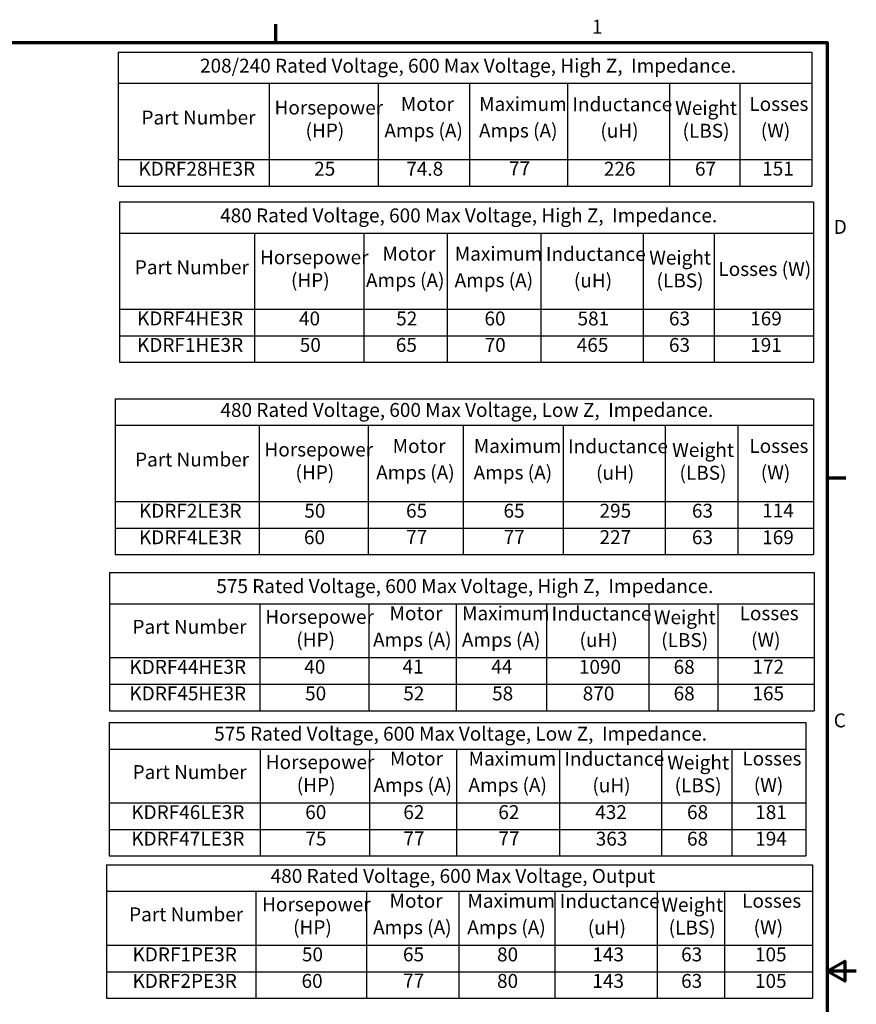
# Model space of a CAD drawing. Units: inches. Extents: x 0.05 to 2.15, y 0.02 to 1.67.
# Drawn here: x 1.43 to 2.15, y 0.82 to 1.67 of the extents above; entities that cross this region are included whole.
import ezdxf

# ---------------------------------------------------------------- set-up
doc = ezdxf.new("R2010")
doc.units = ezdxf.units.IN
doc.header["$LTSCALE"] = 0.1
doc.header["$MEASUREMENT"] = 0
doc.layers.get('0').update_dxf_attribs({"lineweight": 25})
doc.layers.add('Border (ANSI)', color=7, linetype='Continuous', lineweight=70)
doc.layers.add('Symbol (ANSI)', color=7, linetype='Continuous', lineweight=25)
doc.styles.add('Note Text (ANSI)', font='tahoma.ttf')

# ---------------------------------------------------------------- blocks, each defined once
blk = doc.blocks.new('Borders Default Border')
at = {"layer": 'Border (ANSI)'}
for p, q in [((16.5, 16.5), (16.5, 16.66)), ((21.25, 12.75), (21.41, 12.75))]:
    blk.add_line(p, q, dxfattribs=at)
at = {"layer": 'Border (ANSI)', "flags": 128}
for points in [[(0.75, 0.5), (0.75, 16.5), (21.25, 16.5), (21.25, 0.5), (0.75, 0.5)], [(21.5, 8.5), (21.25, 8.5), (21.4, 8.5866), (21.4, 8.4134), (21.25, 8.5)]]:
    blk.add_lwpolyline(points, dxfattribs=at)
at = {"layer": 'Border (ANSI)', "char_height": 0.12, "attachment_point": 7, "style": 'Note Text (ANSI)'}
for s, insert in [('1', (19.2229, 16.54)), ('D', (21.306, 14.815)), ('C', (21.3057, 10.5629))]:
    blk.add_mtext(s, dxfattribs=dict(at, insert=insert))
blk = doc.blocks.new('Table1')
at = {"layer": 'Symbol (ANSI)'}
for p, q in [((15.1419, 16.4174), (21.117, 16.4174)), ((15.1419, 16.4174), (15.1419, 16.1494)), ((21.117, 16.4174), (21.117, 16.1494)), ((15.1419, 16.1494), (21.117, 16.1494)), ((15.1419, 16.1494), (15.1419, 15.4926)), ((16.4417, 16.1494), (16.4417, 15.4926)), ((17.3822, 16.1494), (17.3822, 15.4926)), ((18.1692, 16.1494), (18.1692, 15.4926)), ((19.0119, 16.1494), (19.0119, 15.4926)), ((19.8916, 16.1494), (19.8916, 15.4926)), ((20.4956, 16.1494), (20.4956, 15.4926)), ((21.117, 16.1494), (21.117, 15.4926)), ((15.1419, 15.4926), (21.117, 15.4926)), ((15.1419, 15.4926), (15.1419, 15.2641)), ((16.4417, 15.4926), (16.4417, 15.2641)), ((17.3822, 15.4926), (17.3822, 15.2641)), ((18.1692, 15.4926), (18.1692, 15.2641)), ((19.0119, 15.4926), (19.0119, 15.2641)), ((19.8916, 15.4926), (19.8916, 15.2641)), ((20.4956, 15.4926), (20.4956, 15.2641)), ((21.117, 15.4926), (21.117, 15.2641)), ((15.1419, 15.2641), (21.117, 15.2641))]:
    blk.add_line(p, q, dxfattribs=at)
at = {"layer": 'Symbol (ANSI)', "char_height": 0.12, "attachment_point": 7, "style": 'Note Text (ANSI)'}
for s, insert in [('208/240 Rated Voltage, 600 Max Voltage, High Z,  Impedance.', (15.8469, 16.2037)), ('Maximum', (18.2513, 15.8734)), ('Inductance', (19.0543, 15.8712)), ('Horsepower', (16.4887, 15.8432)), ('Motor', (17.5772, 15.8738)), ('Weight', (19.9398, 15.8397)), ('Losses', (20.5786, 15.8738)), ('Part Number', (15.3427, 15.7571)), ('(HP)', (16.7561, 15.6456)), ('Amps (A)', (17.4353, 15.6456)), ('Amps (A)', (18.2501, 15.6452)), ('(uH)', (19.2954, 15.643)), ('(LBS)', (20.0033, 15.643)), ('(W)', (20.6772, 15.6456)), ('KDRF28HE3R', (15.3168, 15.3156)), ('25', (16.8306, 15.3158)), ('74.8', (17.6235, 15.3156)), ('77', (18.5083, 15.3183)), ('226', (19.3253, 15.3158)), ('67', (20.1103, 15.3159)), ('151', (20.6892, 15.3169))]:
    blk.add_mtext(s, dxfattribs=dict(at, insert=insert))
blk = doc.blocks.new('Table2')
at = {"layer": 'Symbol (ANSI)'}
for p, q in [((15.153, 15.1277), (21.1307, 15.1277)), ((15.153, 15.1277), (15.153, 14.8597)), ((21.1307, 15.1277), (21.1307, 14.8597)), ((15.153, 14.8597), (21.1307, 14.8597)), ((15.153, 14.8597), (15.153, 14.2029)), ((16.3161, 14.8597), (16.3161, 14.2029)), ((17.2566, 14.8597), (17.2566, 14.2029)), ((17.977, 14.8597), (17.977, 14.2029)), ((18.784, 14.8597), (18.784, 14.2029)), ((19.6637, 14.8597), (19.6637, 14.2029)), ((20.2754, 14.8597), (20.2754, 14.2029)), ((21.1307, 14.8597), (21.1307, 14.2029)), ((15.153, 14.2029), (21.1307, 14.2029)), ((15.153, 14.2029), (15.153, 13.7459)), ((16.3161, 14.2029), (16.3161, 13.7459)), ((17.2566, 14.2029), (17.2566, 13.7459)), ((17.977, 14.2029), (17.977, 13.7459)), ((18.784, 14.2029), (18.784, 13.7459)), ((19.6637, 14.2029), (19.6637, 13.7459)), ((20.2754, 14.2029), (20.2754, 13.7459)), ((21.1307, 14.2029), (21.1307, 13.7459)), ((15.153, 13.9744), (21.1307, 13.9744)), ((15.153, 13.7459), (21.1307, 13.7459))]:
    blk.add_line(p, q, dxfattribs=at)
at = {"layer": 'Symbol (ANSI)', "char_height": 0.12, "attachment_point": 7, "style": 'Note Text (ANSI)'}
for s, insert in [('480 Rated Voltage, 600 Max Voltage, High Z,  Impedance.', (16.0204, 14.914)), ('Horsepower', (16.3631, 14.5535)), ('Motor', (17.4182, 14.5841)), ('Maximum', (18.0413, 14.5837)), ('Inductance', (18.8264, 14.5815)), ('Weight', (19.7158, 14.55)), ('Part Number', (15.2854, 14.4674)), ('Losses (W)', (20.312, 14.452)), ('(HP)', (16.6304, 14.3559)), ('Amps (A)', (17.2763, 14.3559)), ('Amps (A)', (18.04, 14.3555)), ('(uH)', (19.0675, 14.3533)), ('(LBS)', (19.7793, 14.3533)), ('KDRF4HE3R', (15.3045, 14.0261)), ('40', (16.6995, 14.0261)), ('52', (17.5366, 14.0261)), ('60', (18.2971, 14.0261)), ('581', (19.0987, 14.0259)), ('63', (19.8863, 14.0261)), ('169', (20.5859, 14.0261)), ('KDRF1HE3R', (15.3045, 13.7976)), ('50', (16.7062, 13.7976)), ('65', (17.5335, 13.7977)), ('70', (18.2983, 13.7976)), ('465', (19.0919, 13.7977)), ('63', (19.8863, 13.7976)), ('191', (20.5859, 13.7977))]:
    blk.add_mtext(s, dxfattribs=dict(at, insert=insert))
blk = doc.blocks.new('Table3')
at = {"layer": 'Symbol (ANSI)'}
for p, q in [((15.1175, 13.4315), (21.1322, 13.4315)), ((15.1175, 13.4315), (15.1175, 13.203)), ((21.1322, 13.4315), (21.1322, 13.203)), ((15.1175, 13.203), (21.1322, 13.203)), ((15.1175, 13.203), (15.1175, 12.5461)), ((16.3552, 13.203), (16.3552, 12.5461)), ((17.2957, 13.203), (17.2957, 12.5461)), ((18.1137, 13.203), (18.1137, 12.5461)), ((18.9748, 13.203), (18.9748, 12.5461)), ((19.8546, 13.203), (19.8546, 12.5461)), ((20.4804, 13.203), (20.4804, 12.5461)), ((21.1322, 13.203), (21.1322, 12.5461)), ((15.1175, 12.5461), (21.1322, 12.5461)), ((15.1175, 12.5461), (15.1175, 12.0891)), ((16.3552, 12.5461), (16.3552, 12.0891)), ((17.2957, 12.5461), (17.2957, 12.0891)), ((18.1137, 12.5461), (18.1137, 12.0891)), ((18.9748, 12.5461), (18.9748, 12.0891)), ((19.8546, 12.5461), (19.8546, 12.0891)), ((20.4804, 12.5461), (20.4804, 12.0891)), ((21.1322, 12.5461), (21.1322, 12.0891)), ((15.1175, 12.3176), (21.1322, 12.3176)), ((15.1175, 12.0891), (21.1322, 12.0891))]:
    blk.add_line(p, q, dxfattribs=at)
at = {"layer": 'Symbol (ANSI)', "char_height": 0.12, "attachment_point": 7, "style": 'Note Text (ANSI)'}
for s, insert in [('480 Rated Voltage, 600 Max Voltage, Low Z,  Impedance.', (16.0227, 13.2376)), ('Motor', (17.5062, 12.9274)), ('Maximum', (18.2051, 12.927)), ('Inductance', (19.0172, 12.9247)), ('Losses', (20.5787, 12.9274)), ('Horsepower', (16.4022, 12.8968)), ('Weight', (19.9137, 12.8932)), ('Part Number', (15.2872, 12.8106)), ('(HP)', (16.6696, 12.6992)), ('Amps (A)', (17.3643, 12.6992)), ('Amps (A)', (18.2038, 12.6988)), ('(uH)', (19.2583, 12.6965)), ('(LBS)', (19.9772, 12.6965)), ('(W)', (20.6773, 12.6992)), ('KDRF2LE3R', (15.3211, 12.3694)), ('50', (16.7453, 12.3694)), ('65', (17.6214, 12.3695)), ('65', (18.4609, 12.3695)), ('295', (19.2883, 12.3694)), ('63', (20.0842, 12.3694)), ('114', (20.6892, 12.3717)), ('KDRF4LE3R', (15.3211, 12.1408)), ('60', (16.7421, 12.1409)), ('77', (17.6226, 12.1434)), ('77', (18.4621, 12.1434)), ('227', (19.2883, 12.1421)), ('63', (20.0842, 12.1408)), ('169', (20.6892, 12.1409))]:
    blk.add_mtext(s, dxfattribs=dict(at, insert=insert))
blk = doc.blocks.new('Table4')
at = {"layer": 'Symbol (ANSI)'}
for p, q in [((15.0662, 11.9336), (21.1379, 11.9336)), ((15.0662, 11.9336), (15.0662, 11.6656)), ((21.1379, 11.9336), (21.1379, 11.6656)), ((15.0662, 11.6656), (21.1379, 11.6656)), ((15.0662, 11.6656), (15.0662, 11.201)), ((16.362, 11.6656), (16.362, 11.201)), ((17.3025, 11.6656), (17.3025, 11.201)), ((18.0534, 11.6656), (18.0534, 11.201)), ((18.8327, 11.6656), (18.8327, 11.201)), ((19.7124, 11.6656), (19.7124, 11.201)), ((20.3069, 11.6656), (20.3069, 11.201)), ((21.1379, 11.6656), (21.1379, 11.201)), ((15.0662, 11.201), (21.1379, 11.201)), ((15.0662, 11.201), (15.0662, 10.744)), ((16.362, 11.201), (16.362, 10.744)), ((17.3025, 11.201), (17.3025, 10.744)), ((18.0534, 11.201), (18.0534, 10.744)), ((18.8327, 11.201), (18.8327, 10.744)), ((19.7124, 11.201), (19.7124, 10.744)), ((20.3069, 11.201), (20.3069, 10.744)), ((21.1379, 11.201), (21.1379, 10.744)), ((15.0662, 10.9725), (21.1379, 10.9725)), ((15.0662, 10.744), (21.1379, 10.744))]:
    blk.add_line(p, q, dxfattribs=at)
at = {"layer": 'Symbol (ANSI)', "char_height": 0.12, "attachment_point": 7, "style": 'Note Text (ANSI)'}
for s, insert in [('575 Rated Voltage, 600 Max Voltage, High Z,  Impedance.', (15.9874, 11.7199)), ('Motor', (17.4794, 11.4861)), ('Maximum', (18.1038, 11.4857)), ('Inductance', (18.8751, 11.4835)), ('Losses', (20.4947, 11.4861)), ('Part Number', (15.265, 11.3693)), ('Horsepower', (16.409, 11.4555)), ('Weight', (19.7559, 11.4519)), ('(HP)', (16.6764, 11.2579)), ('Amps (A)', (17.3375, 11.2579)), ('Amps (A)', (18.1026, 11.2575)), ('(uH)', (19.1162, 11.2552)), ('(LBS)', (19.8194, 11.2552)), ('(W)', (20.5933, 11.2579)), ('KDRF44HE3R', (15.2391, 11.0242)), ('40', (16.7454, 11.0243)), ('41', (17.5911, 11.0265)), ('44', (18.3561, 11.0267)), ('1090', (19.1104, 11.0243)), ('68', (19.9264, 11.024)), ('172', (20.6053, 11.0255)), ('KDRF45HE3R', (15.2391, 10.7957)), ('50', (16.7521, 10.7957)), ('52', (17.5978, 10.7957)), ('58', (18.3629, 10.7955)), ('870', (19.1434, 10.7955)), ('68', (19.9264, 10.7955)), ('165', (20.6053, 10.7958))]:
    blk.add_mtext(s, dxfattribs=dict(at, insert=insert))
blk = doc.blocks.new('Table6')
at = {"layer": 'Symbol (ANSI)'}
for p, q in [((15.0645, 10.6425), (21.0645, 10.6425)), ((15.0645, 10.6425), (15.0645, 10.4139)), ((21.0645, 10.6425), (21.0645, 10.4139)), ((15.0645, 10.4139), (21.0645, 10.4139)), ((15.0645, 10.4139), (15.0645, 9.9494)), ((16.3662, 10.4139), (16.3662, 9.9494)), ((17.3067, 10.4139), (17.3067, 9.9494)), ((18.0563, 10.4139), (18.0563, 9.9494)), ((18.9431, 10.4139), (18.9431, 9.9494)), ((19.8229, 10.4139), (19.8229, 9.9494)), ((20.4275, 10.4139), (20.4275, 9.9494)), ((21.0645, 10.4139), (21.0645, 9.9494)), ((15.0645, 9.9494), (21.0645, 9.9494)), ((15.0645, 9.9494), (15.0645, 9.4923)), ((16.3662, 9.9494), (16.3662, 9.4923)), ((17.3067, 9.9494), (17.3067, 9.4923)), ((18.0563, 9.9494), (18.0563, 9.4923)), ((18.9431, 9.9494), (18.9431, 9.4923)), ((19.8229, 9.9494), (19.8229, 9.4923)), ((20.4275, 9.9494), (20.4275, 9.4923)), ((21.0645, 9.9494), (21.0645, 9.4923)), ((15.0645, 9.7208), (21.0645, 9.7208)), ((15.0645, 9.4923), (21.0645, 9.4923))]:
    blk.add_line(p, q, dxfattribs=at)
at = {"layer": 'Symbol (ANSI)', "char_height": 0.12, "attachment_point": 7, "style": 'Note Text (ANSI)'}
for s, insert in [('575 Rated Voltage, 600 Max Voltage, Low Z,  Impedance.', (15.969, 10.4485)), ('Horsepower', (16.4132, 10.2039)), ('Motor', (17.483, 10.2345)), ('Maximum', (18.1605, 10.2341)), ('Inductance', (18.9855, 10.2318)), ('Weight', (19.8714, 10.2003)), ('Losses', (20.5184, 10.2345)), ('Part Number', (15.2662, 10.1177)), ('(HP)', (16.6806, 10.0063)), ('Amps (A)', (17.3411, 10.0063)), ('Amps (A)', (18.1592, 10.0059)), ('(uH)', (19.2266, 10.0036)), ('(LBS)', (19.9349, 10.0036)), ('(W)', (20.617, 10.0063)), ('KDRF46LE3R', (15.255, 9.7726)), ('60', (16.7531, 9.7726)), ('62', (17.5982, 9.7726)), ('62', (18.4164, 9.7726)), ('432', (19.2511, 9.7726)), ('68', (20.0418, 9.7724)), ('181', (20.6289, 9.7724)), ('KDRF47LE3R', (15.255, 9.5441)), ('75', (16.7543, 9.5453)), ('77', (17.5993, 9.5466)), ('77', (18.4175, 9.5466)), ('363', (19.2556, 9.5441)), ('68', (20.0418, 9.5439)), ('194', (20.6289, 9.5442))]:
    blk.add_mtext(s, dxfattribs=dict(at, insert=insert))
blk = doc.blocks.new('Table7')
at = {"layer": 'Symbol (ANSI)'}
for p, q in [((15.0426, 9.417), (21.1232, 9.417)), ((15.0426, 9.417), (15.0426, 9.1884)), ((21.1232, 9.417), (21.1232, 9.1884)), ((15.0426, 9.1884), (21.1232, 9.1884)), ((15.0426, 9.1884), (15.0426, 8.7238)), ((16.328, 9.1884), (16.328, 8.7238)), ((17.2815, 9.1884), (17.2815, 8.7238)), ((18.0752, 9.1884), (18.0752, 8.7238)), ((18.9036, 9.1884), (18.9036, 8.7238)), ((19.7833, 9.1884), (19.7833, 8.7238)), ((20.3651, 9.1884), (20.3651, 8.7238)), ((21.1232, 9.1884), (21.1232, 8.7238)), ((15.0426, 8.7238), (21.1232, 8.7238)), ((15.0426, 8.7238), (15.0426, 8.2668)), ((16.328, 8.7238), (16.328, 8.2668)), ((17.2815, 8.7238), (17.2815, 8.2668)), ((18.0752, 8.7238), (18.0752, 8.2668)), ((18.9036, 8.7238), (18.9036, 8.2668)), ((19.7833, 8.7238), (19.7833, 8.2668)), ((20.3651, 8.7238), (20.3651, 8.2668)), ((21.1232, 8.7238), (21.1232, 8.2668)), ((15.0426, 8.4953), (21.1232, 8.4953)), ((15.0426, 8.2668), (21.1232, 8.2668))]:
    blk.add_line(p, q, dxfattribs=at)
at = {"layer": 'Symbol (ANSI)', "char_height": 0.12, "attachment_point": 7, "style": 'Note Text (ANSI)'}
for s, insert in [('480 Rated Voltage, 600 Max Voltage, Output', (16.4554, 9.223)), ('Motor', (17.4798, 9.0089)), ('Maximum', (18.1502, 9.0085)), ('Inductance', (18.9459, 9.0063)), ('Losses', (20.5165, 9.0089)), ('Horsepower', (16.3815, 8.9783)), ('Weight', (19.8204, 8.9747)), ('Part Number', (15.2361, 8.8921)), ('(HP)', (16.6488, 8.7807)), ('Amps (A)', (17.3379, 8.7807)), ('Amps (A)', (18.1489, 8.7803)), ('(uH)', (19.1871, 8.778)), ('(LBS)', (19.8839, 8.778)), ('(W)', (20.6151, 8.7807)), ('KDRF1PE3R', (15.2655, 8.547)), ('50', (16.7246, 8.5471)), ('65', (17.595, 8.5472)), ('80', (18.4052, 8.5468)), ('143', (19.2263, 8.547)), ('63', (19.9909, 8.547)), ('105', (20.627, 8.5471)), ('KDRF2PE3R', (15.2655, 8.3185)), ('60', (16.7214, 8.3185)), ('77', (17.5961, 8.321)), ('80', (18.4052, 8.3183)), ('143', (19.2263, 8.3185)), ('63', (19.9909, 8.3185)), ('105', (20.627, 8.3185))]:
    blk.add_mtext(s, dxfattribs=dict(at, insert=insert))

msp = doc.modelspace()

# ---------------------------------------------------------------- block references
at = {"xscale": 0.1, "yscale": 0.1, "zscale": 0.1}
for name in ['Borders Default Border', 'Table1', 'Table2', 'Table3', 'Table4', 'Table6', 'Table7']:
    msp.add_blockref(name, (0, 0), dxfattribs=at)

doc.saveas('drawing.dxf')
